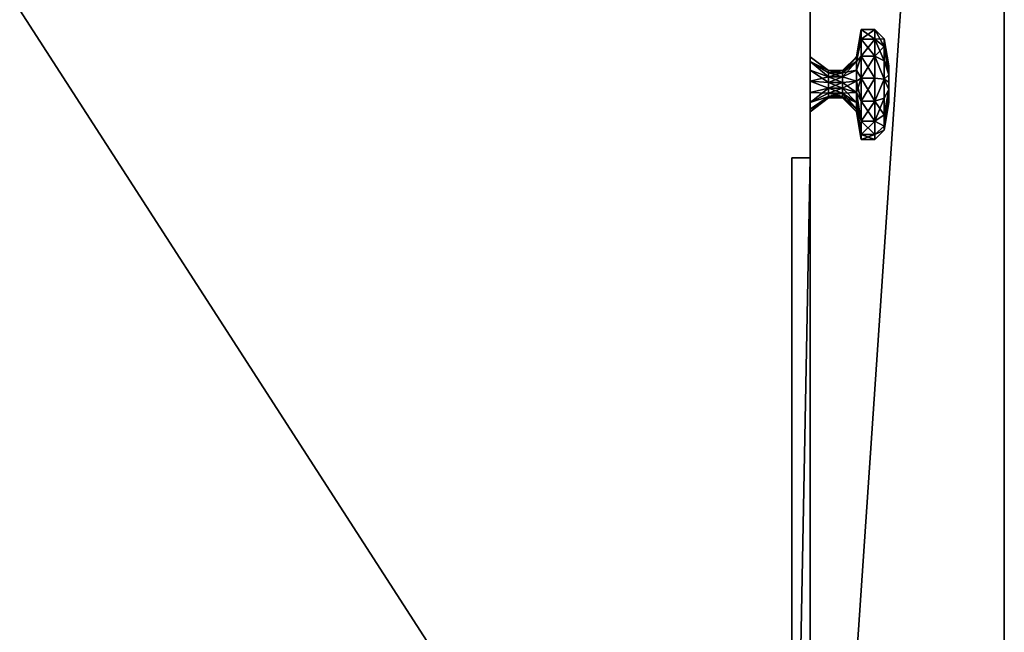
# Model space of a CAD drawing. Units: millimetres. Extents: x -38318 to -24048, y 74767 to 86628.
# Drawn here: x -34035 to -33697, y 79929 to 80139 of the extents above; entities that cross this region are included whole.
import ezdxf

# ---------------------------------------------------------------- set-up
doc = ezdxf.new("R2010")
doc.units = ezdxf.units.MM
doc.layers.add('3d-mebel', color=4, linetype='Continuous')

# ---------------------------------------------------------------- blocks, each defined once
blk = doc.blocks.new('12ZFNB01')
at = {"color": 0, "linetype": 'ByBlock'}
blk.add_3dface([(24, 24.188, 31.562), (24, 24.188, 30.188), (24, 57.312, 30.188), (24, 57.312, 31.562)], dxfattribs=at)
mesh = blk.add_polyface(dxfattribs=at)
corners = [(0, 20.125, 75.625), (0, 61.375, 75.625), (0, 20.125, 76), (0, 61.375, 76), (26.625, 61.375, 75.625), (26.625, 20.125, 75.625), (26.625, 20.125, 76), (26.625, 61.375, 76), (0, 58.75, 71.875), (0, 58.75, 71.5), (0, 81.5, 71.875), (0, 81.5, 71.5), (22.625, 58.75, 71.5), (22.625, 58.75, 71.875), (22.625, 81.5, 71.875), (22.625, 81.5, 71.5), (0, 58.75, 68.875), (0, 60.25, 67.375), (0, 77.375, 67.375), (0, 78.875, 68.875), (20, 60.25, 67.375), (20, 58.75, 68.875), (20, 78.875, 68.875), (20, 77.375, 67.375), (24, 40.688, 71.5), (24, 38.75, 70), (24, 25.75, 70), (24, 24.25, 71.5), (24, 57.25, 71.5), (24, 55.75, 70), (24, 40.812, 71.5), (24, 42.75, 70), (0, 22.75, 71.5), (0, 22.75, 71.875), (0, 0, 71.875), (0, 0, 71.5), (22.625, 22.75, 71.875), (22.625, 22.75, 71.5), (22.625, 0, 71.875), (22.625, 0, 71.5), (20, 22.75, 68.875), (20, 21.25, 67.375), (20, 2.625, 68.875), (20, 4.125, 67.375), (0, 21.25, 67.375), (0, 22.75, 68.875), (0, 4.125, 67.375), (0, 2.625, 68.875), (24, 58.75, 73), (24, 57.312, 71.562), (24, 22.75, 73), (24, 24.188, 71.562), (19.25, 60.25, 57.125), (19.25, 60.25, 57.875), (19.25, 77.375, 57.125), (19.25, 77.375, 57.875), (19.25, 21.25, 57.875), (19.25, 21.25, 57.125), (19.25, 4.125, 57.125), (19.25, 4.125, 57.875), (19.25, 60.25, 46.875), (19.25, 60.25, 47.625), (19.25, 77.375, 46.875), (19.25, 77.375, 47.625), (19.25, 21.25, 47.625), (19.25, 21.25, 46.875), (19.25, 4.125, 46.875), (19.25, 4.125, 47.625), (19.25, 60.25, 36.5), (19.25, 60.25, 37.25), (19.25, 77.375, 36.5), (19.25, 77.375, 37.25), (19.25, 60.25, 26.25), (19.25, 60.25, 27), (19.25, 77.375, 26.25), (19.25, 77.375, 27), (19.25, 21.25, 37.25), (19.25, 21.25, 36.5), (19.25, 4.125, 36.5), (19.25, 4.125, 37.25), (19.25, 21.25, 27), (19.25, 21.25, 26.25), (19.25, 4.125, 26.25), (19.25, 4.125, 27), (24, 40.688, 30.125), (24, 38.75, 28.625), (24, 25.75, 28.625), (24, 24.25, 30.125), (24, 57.25, 30.125), (24, 55.75, 28.625), (24, 42.75, 28.625), (24, 40.812, 30.125), (24, 24.25, 31.625), (24, 25.75, 33.125), (24, 38.75, 33.125), (24, 40.688, 31.625), (24, 40.812, 31.625), (24, 42.75, 33.125), (24, 57.25, 31.625), (24, 55.75, 33.125), (19.25, 60.25, 16), (19.25, 60.25, 16.75), (19.25, 77.375, 16), (19.25, 77.375, 16.75), (19.25, 21.25, 16.75), (19.25, 21.25, 16), (19.25, 4.125, 16), (19.25, 4.125, 16.75), (0, 60.25, 5.625), (0, 58.75, 4.125), (0, 78.875, 4.125), (0, 77.375, 5.625), (20, 77.375, 5.625), (20, 78.875, 4.125), (20, 58.75, 4.125), (20, 60.25, 5.625), (24, 40.812, 6.125), (24, 42.75, 7.625), (24, 55.75, 7.625), (24, 57.25, 6.125), (24, 24.25, 6.125), (24, 25.75, 7.625), (24, 38.75, 7.625), (24, 40.688, 6.125), (20, 2.625, 4.125), (20, 4.125, 5.625), (20, 22.75, 4.125), (20, 21.25, 5.625), (0, 22.75, 4.125), (0, 21.25, 5.625), (0, 2.625, 4.125), (0, 4.125, 5.625), (24, 22.75, 4.125), (24, 24.188, 6.062), (24, 58.75, 4.125), (24, 57.312, 6.062), (0, 81.5, 1.5), (0, 61.375, 1.5), (0, 81.5), (0, 61.375), (22.625, 61.375, 1.5), (22.625, 81.5, 1.5), (22.625, 81.5), (22.625, 61.375), (0, 20.125, 1.5), (0, 0, 1.5), (0, 0), (0, 20.125), (22.625, 0, 1.5), (22.625, 20.125, 1.5), (22.625, 0), (22.625, 20.125), (26.625, 20.125, 1.5), (26.625, 61.375, 1.5), (26.625, 20.125), (26.625, 61.375)]
mesh.append_faces([[corners[k] for k in face] for face in [(0, 1, 2), (3, 2, 1), (8, 9, 10), (11, 10, 9), (28, 29, 30), (31, 30, 29), (36, 37, 38), (39, 38, 37), (40, 41, 42), (43, 42, 41), (44, 45, 46), (47, 46, 45), (48, 49, 50), (51, 50, 49), (52, 53, 54), (55, 54, 53), (60, 61, 62), (63, 62, 61), (68, 69, 70), (71, 70, 69), (72, 73, 74), (75, 74, 73), (96, 97, 98), (99, 98, 97), (100, 101, 102), (103, 102, 101), (124, 125, 126), (127, 126, 125), (128, 129, 130), (131, 130, 129), (132, 133, 134), (135, 134, 133), (136, 137, 138), (139, 138, 137), (148, 149, 150), (151, 150, 149), (152, 153, 154), (155, 154, 153)]], dxfattribs={"vtx1": -1, "color": 0})
mesh.append_faces([[corners[k] for k in face] for face in [(4, 5, 6), (6, 7, 4), (12, 13, 14), (14, 15, 12), (16, 17, 18), (18, 19, 16), (20, 21, 22), (22, 23, 20), (24, 25, 26), (26, 27, 24), (32, 33, 34), (34, 35, 32), (56, 57, 58), (58, 59, 56), (64, 65, 66), (66, 67, 64), (76, 77, 78), (78, 79, 76), (80, 81, 82), (82, 83, 80), (84, 85, 86), (86, 87, 84), (88, 89, 90), (90, 91, 88), (92, 93, 94), (94, 95, 92), (104, 105, 106), (106, 107, 104), (108, 109, 110), (110, 111, 108), (112, 113, 114), (114, 115, 112), (116, 117, 118), (118, 119, 116), (120, 121, 122), (122, 123, 120), (140, 141, 142), (142, 143, 140), (144, 145, 146), (146, 147, 144), (137, 144, 147), (147, 139, 137)]], dxfattribs={"vtx2": -1, "color": 0})
mesh = blk.add_polyface(dxfattribs=at)
corners = [(22.625, 81.5, 71.5), (20, 58.75, 68.875), (20, 78.875, 68.875), (22.625, 58.75, 71.5), (0, 58.75, 71.5), (0, 58.75, 68.875), (0, 78.875, 68.875), (0, 81.5, 71.5), (0, 22.75, 68.875), (0, 22.75, 71.5), (0, 2.625, 68.875), (0, 0, 71.5), (20, 22.75, 68.875), (22.625, 0, 71.5), (20, 2.625, 68.875), (22.625, 22.75, 71.5), (0, 22.75, 73), (0, 58.75, 73), (0, 61.375, 75.625), (0, 20.125, 75.625), (24, 22.75, 73), (24, 58.75, 73), (26.625, 61.375, 75.625), (26.625, 20.125, 75.625), (24, 58.75, 4.125), (24, 22.75, 4.125), (26.625, 61.375, 1.5), (26.625, 20.125, 1.5), (0, 58.75, 4.125), (0, 22.75, 4.125), (0, 61.375, 1.5), (0, 20.125, 1.5), (0, 2.625, 4.125), (0, 0, 1.5), (20, 22.75, 4.125), (20, 2.625, 4.125), (22.625, 20.125, 1.5), (22.625, 0, 1.5), (20, 78.875, 4.125), (20, 58.75, 4.125), (22.625, 61.375, 1.5), (22.625, 81.5, 1.5), (0, 78.875, 4.125), (0, 81.5, 1.5)]
mesh.append_faces([[corners[k] for k in face] for face in [(0, 1, 2), (12, 13, 14)]], dxfattribs={"vtx0": -1, "color": 0})
mesh.append_faces([[corners[k] for k in face] for face in [(8, 9, 10), (11, 10, 9), (15, 13, 12), (24, 25, 26), (27, 26, 25), (28, 29, 30), (31, 30, 29), (29, 32, 31), (33, 31, 32), (34, 35, 36), (37, 36, 35)]], dxfattribs={"vtx1": -1, "color": 0})
mesh.append_faces([[corners[k] for k in face] for face in [(0, 3, 1), (4, 5, 6), (6, 7, 4), (16, 17, 18), (18, 19, 16), (20, 21, 22), (22, 23, 20), (38, 39, 40), (40, 41, 38), (42, 28, 30), (30, 43, 42)]], dxfattribs={"vtx2": -1, "color": 0})
mesh = blk.add_polyface(dxfattribs=at)
corners = [(0, 61.375, 75.625), (26.625, 61.375, 75.625), (26.625, 61.375, 76), (0, 61.375, 76), (0, 20.125, 75.625), (26.625, 20.125, 75.625), (26.625, 20.125, 76), (0, 20.125, 76), (0, 81.5, 71.5), (22.625, 81.5, 71.5), (0, 81.5, 71.875), (22.625, 81.5, 71.875), (0, 58.75, 73), (0, 58.75, 68.875), (24, 58.75, 73), (20, 58.75, 68.875), (0, 22.75, 73), (0, 22.75, 68.875), (24, 22.75, 73), (20, 22.75, 68.875), (0, 0, 71.5), (22.625, 0, 71.5), (0, 0, 71.875), (22.625, 0, 71.875), (26.625, 61.375, 1.5), (22.625, 61.375, 1.5), (22.625, 61.375), (26.625, 61.375), (0, 81.5), (22.625, 81.5), (0, 81.5, 1.5), (22.625, 81.5, 1.5), (26.625, 20.125, 1.5), (22.625, 20.125, 1.5), (22.625, 20.125), (26.625, 20.125), (0, 0), (22.625, 0), (0, 0, 1.5), (22.625, 0, 1.5)]
mesh.append_faces([[corners[k] for k in face] for face in [(8, 9, 10), (11, 10, 9), (12, 13, 14), (15, 14, 13), (16, 17, 18), (19, 18, 17), (20, 21, 22), (23, 22, 21), (28, 29, 30), (31, 30, 29), (36, 37, 38), (39, 38, 37)]], dxfattribs={"vtx1": -1, "color": 0})
mesh.append_faces([[corners[k] for k in face] for face in [(0, 1, 2), (2, 3, 0), (4, 5, 6), (6, 7, 4), (24, 25, 26), (26, 27, 24), (32, 33, 34), (34, 35, 32)]], dxfattribs={"vtx2": -1, "color": 0})
mesh = blk.add_polyface(dxfattribs=at)
corners = [(0, 81.5, 71.5), (20, 78.875, 68.875), (22.625, 81.5, 71.5), (0, 78.875, 68.875), (0, 0, 71.5), (20, 2.625, 68.875), (22.625, 0, 71.5), (0, 2.625, 68.875), (0, 22.75, 73), (26.625, 20.125, 75.625), (0, 20.125, 75.625), (24, 22.75, 73), (0, 58.75, 73), (26.625, 61.375, 75.625), (0, 61.375, 75.625), (24, 58.75, 73), (0, 2.625, 4.125), (22.625, 0, 1.5), (20, 2.625, 4.125), (0, 0, 1.5), (24, 22.75, 4.125), (20, 22.75, 4.125), (26.625, 20.125, 1.5), (22.625, 20.125, 1.5), (0, 78.875, 4.125), (22.625, 81.5, 1.5), (20, 78.875, 4.125), (0, 81.5, 1.5), (24, 58.75, 4.125), (20, 58.75, 4.125), (26.625, 61.375, 1.5), (22.625, 61.375, 1.5)]
mesh.append_faces([[corners[k] for k in face] for face in [(0, 1, 2), (4, 5, 6), (8, 9, 10), (12, 13, 14), (16, 17, 18), (24, 25, 26)]], dxfattribs={"vtx0": -1, "color": 0})
mesh.append_faces([[corners[k] for k in face] for face in [(11, 9, 8), (15, 13, 12), (20, 21, 22), (23, 22, 21), (28, 29, 30), (31, 30, 29)]], dxfattribs={"vtx1": -1, "color": 0})
mesh.append_faces([[corners[k] for k in face] for face in [(0, 3, 1), (4, 7, 5), (16, 19, 17), (24, 27, 25)]], dxfattribs={"vtx2": -1, "color": 0})
mesh = blk.add_polyface(dxfattribs=at)
corners = [(26.625, 20.125, 76), (0, 20.125, 76), (0, 61.375, 76), (26.625, 61.375, 76), (0, 81.5, 71.875), (22.625, 81.5, 71.875), (0, 58.75, 71.875), (22.625, 58.75, 71.875), (20, 60.25, 67.375), (0, 60.25, 67.375), (0, 77.375, 67.375), (20, 77.375, 67.375), (22.625, 0, 71.875), (0, 0, 71.875), (0, 22.75, 71.875), (22.625, 22.75, 71.875), (0, 21.25, 67.375), (20, 21.25, 67.375), (0, 4.125, 67.375), (20, 4.125, 67.375), (19.25, 77.375, 57.125), (19.25, 60.25, 57.125), (0.25, 77.375, 57.125), (0.25, 60.25, 57.125), (19.25, 77.375, 57.875), (19.25, 60.25, 57.875), (0.25, 77.375, 57.875), (0.25, 60.25, 57.875), (19.25, 21.25, 57.125), (19.25, 4.125, 57.125), (0.25, 4.125, 57.125), (0.25, 21.25, 57.125), (19.25, 21.25, 57.875), (19.25, 4.125, 57.875), (0.25, 4.125, 57.875), (0.25, 21.25, 57.875), (19.25, 77.375, 47.625), (19.25, 60.25, 47.625), (0.25, 77.375, 47.625), (0.25, 60.25, 47.625), (19.25, 77.375, 46.875), (19.25, 60.25, 46.875), (0.25, 77.375, 46.875), (0.25, 60.25, 46.875), (19.25, 21.25, 47.625), (19.25, 4.125, 47.625), (0.25, 4.125, 47.625), (0.25, 21.25, 47.625), (19.25, 21.25, 46.875), (19.25, 4.125, 46.875), (0.25, 4.125, 46.875), (0.25, 21.25, 46.875), (19.25, 60.25, 36.5), (19.25, 77.375, 36.5), (0.25, 77.375, 36.5), (0.25, 60.25, 36.5), (19.25, 60.25, 37.25), (19.25, 77.375, 37.25), (0.25, 77.375, 37.25), (0.25, 60.25, 37.25), (19.25, 60.25, 26.25), (19.25, 77.375, 26.25), (0.25, 77.375, 26.25), (0.25, 60.25, 26.25), (19.25, 60.25, 27), (19.25, 77.375, 27), (0.25, 77.375, 27), (0.25, 60.25, 27), (19.25, 4.125, 36.5), (19.25, 21.25, 36.5), (0.25, 4.125, 36.5), (0.25, 21.25, 36.5), (19.25, 4.125, 37.25), (19.25, 21.25, 37.25), (0.25, 4.125, 37.25), (0.25, 21.25, 37.25), (19.25, 4.125, 27), (19.25, 21.25, 27), (0.25, 4.125, 27), (0.25, 21.25, 27), (19.25, 4.125, 26.25), (19.25, 21.25, 26.25), (0.25, 4.125, 26.25), (0.25, 21.25, 26.25), (19.25, 60.25, 16), (19.25, 77.375, 16), (0.25, 77.375, 16), (0.25, 60.25, 16), (19.25, 60.25, 16.75), (19.25, 77.375, 16.75), (0.25, 77.375, 16.75), (0.25, 60.25, 16.75), (19.25, 4.125, 16), (19.25, 21.25, 16), (0.25, 4.125, 16), (0.25, 21.25, 16), (19.25, 4.125, 16.75), (19.25, 21.25, 16.75), (0.25, 4.125, 16.75), (0.25, 21.25, 16.75), (20, 60.25, 5.625), (20, 77.375, 5.625), (0, 77.375, 5.625), (0, 60.25, 5.625), (20, 4.125, 5.625), (20, 21.25, 5.625), (0, 4.125, 5.625), (0, 21.25, 5.625)]
mesh.append_faces([[corners[k] for k in face] for face in [(4, 5, 6), (7, 6, 5), (16, 17, 18), (19, 18, 17), (20, 21, 22), (23, 22, 21), (24, 25, 26), (27, 26, 25), (36, 37, 38), (39, 38, 37), (40, 41, 42), (43, 42, 41), (68, 69, 70), (71, 70, 69), (72, 73, 74), (75, 74, 73), (76, 77, 78), (79, 78, 77), (80, 81, 82), (83, 82, 81), (92, 93, 94), (95, 94, 93), (96, 97, 98), (99, 98, 97), (104, 105, 106), (107, 106, 105)]], dxfattribs={"vtx1": -1, "color": 0})
mesh.append_faces([[corners[k] for k in face] for face in [(0, 1, 2), (2, 3, 0), (8, 9, 10), (10, 11, 8), (12, 13, 14), (14, 15, 12), (28, 29, 30), (30, 31, 28), (32, 33, 34), (34, 35, 32), (44, 45, 46), (46, 47, 44), (48, 49, 50), (50, 51, 48), (52, 53, 54), (54, 55, 52), (56, 57, 58), (58, 59, 56), (60, 61, 62), (62, 63, 60), (64, 65, 66), (66, 67, 64), (84, 85, 86), (86, 87, 84), (88, 89, 90), (90, 91, 88), (100, 101, 102), (102, 103, 100)]], dxfattribs={"vtx2": -1, "color": 0})
mesh = blk.add_polyface(dxfattribs=at)
corners = [(24, 40.688, 6.125), (24, 38.75, 7.625), (24, 40.688, 30.125), (24, 38.75, 28.625), (24, 24.25, 30.125), (24, 25.75, 28.625), (24, 24.25, 6.125), (24, 25.75, 7.625), (24, 57.25, 6.125), (24, 55.75, 7.625), (24, 57.25, 30.125), (24, 55.75, 28.625), (24, 40.812, 30.125), (24, 42.75, 28.625), (24, 40.812, 6.125), (24, 42.75, 7.625), (24, 58.75, 4.125), (24, 57.312, 6.062), (24, 57.312, 71.562), (24, 58.75, 73), (24, 22.75, 73), (24, 24.188, 71.562), (24, 24.188, 6.062), (24, 22.75, 4.125), (0, 4.125, 67.375), (0, 2.625, 68.875), (0, 4.125, 5.625), (0, 2.625, 4.125), (20, 2.625, 68.875), (20, 4.125, 67.375), (20, 4.125, 5.625), (20, 2.625, 4.125), (20, 22.75, 4.125), (20, 21.25, 5.625), (20, 21.25, 67.375), (20, 22.75, 68.875), (20, 77.375, 67.375), (20, 78.875, 68.875), (20, 77.375, 5.625), (20, 78.875, 4.125), (0, 78.875, 68.875), (0, 77.375, 67.375), (0, 77.375, 5.625), (0, 78.875, 4.125), (20, 60.25, 5.625), (20, 58.75, 4.125), (20, 60.25, 67.375), (20, 58.75, 68.875), (24, 40.688, 31.625), (24, 38.75, 33.125), (24, 40.688, 71.5), (24, 38.75, 70), (24, 24.25, 71.5), (24, 25.75, 70), (24, 24.25, 31.625), (24, 25.75, 33.125), (24, 57.25, 31.625), (24, 55.75, 33.125), (24, 55.75, 70), (24, 57.25, 71.5), (24, 40.812, 71.5), (24, 42.75, 70), (24, 42.75, 33.125), (24, 40.812, 31.625)]
mesh.append_faces([[corners[k] for k in face] for face in [(0, 1, 2), (3, 2, 1), (4, 5, 6), (7, 6, 5), (8, 9, 10), (11, 10, 9), (12, 13, 14), (15, 14, 13), (24, 25, 26), (27, 26, 25), (36, 37, 38), (39, 38, 37), (44, 45, 46), (47, 46, 45), (48, 49, 50), (51, 50, 49), (52, 53, 54), (55, 54, 53)]], dxfattribs={"vtx1": -1, "color": 0})
mesh.append_faces([[corners[k] for k in face] for face in [(16, 17, 18), (18, 19, 16), (20, 21, 22), (22, 23, 20), (28, 29, 30), (30, 31, 28), (32, 33, 34), (34, 35, 32), (40, 41, 42), (42, 43, 40), (56, 57, 58), (58, 59, 56), (60, 61, 62), (62, 63, 60)]], dxfattribs={"vtx2": -1, "color": 0})
mesh = blk.add_polyface(dxfattribs=at)
corners = [(0, 2.625, 4.125), (20, 2.625, 4.125), (0, 2.625, 68.875), (20, 2.625, 68.875), (20, 4.125, 67.375), (0, 4.125, 67.375), (20, 4.125, 5.625), (0, 4.125, 5.625), (0, 21.25, 5.625), (20, 21.25, 5.625), (20, 21.25, 67.375), (0, 21.25, 67.375), (20, 77.375, 67.375), (0, 77.375, 67.375), (20, 77.375, 5.625), (0, 77.375, 5.625), (0, 78.875, 4.125), (20, 78.875, 4.125), (0, 78.875, 68.875), (20, 78.875, 68.875), (0, 60.25, 5.625), (20, 60.25, 5.625), (20, 60.25, 67.375), (0, 60.25, 67.375)]
mesh.append_faces([[corners[k] for k in face] for face in [(0, 1, 2), (3, 2, 1), (4, 5, 6), (7, 6, 5), (12, 13, 14), (15, 14, 13), (16, 17, 18), (19, 18, 17)]], dxfattribs={"vtx1": -1, "color": 0})
mesh.append_faces([[corners[k] for k in face] for face in [(8, 9, 10), (10, 11, 8), (20, 21, 22), (22, 23, 20)]], dxfattribs={"vtx2": -1, "color": 0})
mesh = blk.add_polyface(dxfattribs=at)
corners = [(23.75, 25.75, 7.625), (24, 25.75, 7.625), (23.75, 25.75, 28.625), (24, 25.75, 28.625), (23.75, 38.75, 7.625), (24, 38.75, 7.625), (23.75, 38.75, 28.625), (24, 38.75, 28.625), (23.75, 42.75, 7.625), (24, 42.75, 7.625), (23.75, 42.75, 28.625), (24, 42.75, 28.625), (23.75, 55.75, 7.625), (24, 55.75, 7.625), (23.75, 55.75, 28.625), (24, 55.75, 28.625), (24, 22.75, 73), (20, 22.75, 68.875), (20, 22.75, 4.125), (24, 22.75, 4.125), (24, 58.75, 73), (20, 58.75, 68.875), (20, 58.75, 4.125), (24, 58.75, 4.125), (23.75, 25.75, 33.125), (24, 25.75, 33.125), (23.75, 25.75, 70), (24, 25.75, 70), (23.75, 38.75, 33.125), (24, 38.75, 33.125), (23.75, 38.75, 70), (24, 38.75, 70), (23.75, 42.75, 33.125), (24, 42.75, 33.125), (23.75, 42.75, 70), (24, 42.75, 70), (23.75, 55.75, 33.125), (24, 55.75, 33.125), (23.75, 55.75, 70), (24, 55.75, 70)]
mesh.append_faces([[corners[k] for k in face] for face in [(0, 1, 2), (3, 2, 1), (4, 5, 6), (7, 6, 5), (8, 9, 10), (11, 10, 9), (12, 13, 14), (15, 14, 13), (24, 25, 26), (27, 26, 25), (28, 29, 30), (31, 30, 29), (32, 33, 34), (35, 34, 33), (36, 37, 38), (39, 38, 37)]], dxfattribs={"vtx1": -1, "color": 0})
mesh.append_faces([[corners[k] for k in face] for face in [(16, 17, 18), (18, 19, 16), (20, 21, 22), (22, 23, 20)]], dxfattribs={"vtx2": -1, "color": 0})
mesh = blk.add_polyface(dxfattribs=at)
corners = [(24, 57.312, 71.562), (24, 57.25, 71.5), (24, 24.25, 71.5), (24, 24.188, 71.562), (24, 57.312, 30.188), (24, 57.25, 30.125), (24, 24.25, 30.125), (24, 24.188, 30.188), (24, 24.188, 31.562), (24, 24.25, 31.625), (24, 57.25, 31.625), (24, 57.312, 31.562), (24, 24.188, 6.062), (24, 24.25, 6.125), (24, 57.25, 6.125), (24, 57.312, 6.062), (24, 40.812, 6.125), (24, 40.688, 6.125), (24, 40.688, 30.125), (24, 40.812, 30.125), (24, 40.688, 71.5), (24, 40.812, 71.5), (24, 40.688, 31.625), (24, 40.812, 31.625)]
mesh.append_faces([[corners[k] for k in face] for face in [(7, 6, 12), (13, 12, 6), (15, 14, 4), (5, 4, 14), (20, 21, 22), (23, 22, 21), (11, 10, 0), (1, 0, 10), (3, 2, 8), (9, 8, 2)]], dxfattribs={"vtx1": -1, "color": 0})
mesh.append_faces([[corners[k] for k in face] for face in [(0, 1, 2), (2, 3, 0), (4, 5, 6), (6, 7, 4), (8, 9, 10), (10, 11, 8), (12, 13, 14), (14, 15, 12), (16, 17, 18), (18, 19, 16)]], dxfattribs={"vtx2": -1, "color": 0})
mesh = blk.add_polyface(dxfattribs=at)
corners = [(23.75, 55.75, 70), (24, 55.75, 70), (23.75, 42.75, 70), (24, 42.75, 70), (23.75, 38.75, 70), (24, 38.75, 70), (23.75, 25.75, 70), (24, 25.75, 70), (24, 55.75, 33.125), (23.75, 55.75, 33.125), (23.75, 42.75, 33.125), (24, 42.75, 33.125), (24, 38.75, 33.125), (23.75, 38.75, 33.125), (23.75, 25.75, 33.125), (24, 25.75, 33.125), (24, 55.75, 28.625), (23.75, 55.75, 28.625), (23.75, 42.75, 28.625), (24, 42.75, 28.625), (24, 38.75, 28.625), (23.75, 38.75, 28.625), (23.75, 25.75, 28.625), (24, 25.75, 28.625), (24, 55.75, 7.625), (23.75, 55.75, 7.625), (23.75, 42.75, 7.625), (24, 42.75, 7.625), (24, 38.75, 7.625), (23.75, 38.75, 7.625), (23.75, 25.75, 7.625), (24, 25.75, 7.625)]
mesh.append_faces([[corners[k] for k in face] for face in [(0, 1, 2), (3, 2, 1), (4, 5, 6), (7, 6, 5)]], dxfattribs={"vtx1": -1, "color": 0})
mesh.append_faces([[corners[k] for k in face] for face in [(8, 9, 10), (10, 11, 8), (12, 13, 14), (14, 15, 12), (16, 17, 18), (18, 19, 16), (20, 21, 22), (22, 23, 20), (24, 25, 26), (26, 27, 24), (28, 29, 30), (30, 31, 28)]], dxfattribs={"vtx2": -1, "color": 0})
mesh = blk.add_polyface(dxfattribs=at)
corners = [(24.625, 39.938, 18.512), (24.688, 39.828, 18.933), (24.688, 40.125, 18.837), (24, 40.053, 18.408), (24.25, 39.844, 18.35), (24.25, 39.902, 18.298), (24, 39.938, 18.512), (24.438, 39.902, 18.298), (24.625, 40.053, 18.408), (24.688, 40.357, 18.628), (24.25, 39.933, 18.226), (24, 40.117, 18.265), (24.438, 39.933, 18.226), (24.625, 40.117, 18.265), (24.688, 40.484, 18.343), (24.25, 39.933, 18.149), (24, 40.117, 18.11), (24.438, 39.933, 18.149), (24.625, 40.117, 18.11), (24.688, 40.484, 18.032), (24, 40.053, 17.967), (24.25, 39.902, 18.077), (24.438, 39.902, 18.077), (24.625, 40.053, 17.967), (24.25, 39.844, 18.025), (24, 39.938, 17.863), (24.438, 39.844, 18.025), (24.625, 39.938, 17.863), (24.688, 40.125, 17.538), (24, 40.053, 51.408), (24.25, 39.844, 51.35), (24.25, 39.902, 51.298), (24, 39.938, 51.512), (24.438, 39.902, 51.298), (24.625, 39.938, 51.512), (24.625, 40.053, 51.408), (24.688, 40.125, 51.837), (24.25, 39.933, 51.226), (24, 40.117, 51.265), (24.438, 39.933, 51.226), (24.625, 40.117, 51.265), (24.688, 40.357, 51.628), (24, 40.117, 51.11), (24.25, 39.933, 51.149), (24.438, 39.933, 51.149), (24.625, 40.117, 51.11), (24.688, 40.484, 51.343), (24, 40.053, 50.967), (24.25, 39.902, 51.077), (24.438, 39.902, 51.077), (24.625, 40.053, 50.967), (24.688, 40.484, 51.032), (24.25, 39.844, 51.025), (24, 39.938, 50.863), (24.438, 39.844, 51.025), (24.625, 39.938, 50.863), (24.688, 40.125, 50.538)]
mesh.append_faces([[corners[k] for k in face] for face in [(12, 8, 13), (13, 9, 14), (15, 11, 10), (39, 35, 40)]], dxfattribs={"vtx0": -1, "color": 0})
mesh.append_faces([[corners[k] for k in face] for face in [(10, 3, 5), (24, 20, 21), (37, 29, 31), (52, 47, 48)]], dxfattribs={"vtx0": -1, "vtx1": -1, "color": 0})
mesh.append_faces([[corners[k] for k in face] for face in [(0, 1, 2), (3, 4, 5), (7, 0, 8), (8, 2, 9), (10, 11, 3), (15, 16, 11), (17, 15, 10), (17, 13, 18), (18, 14, 19), (20, 15, 21), (22, 18, 23), (24, 25, 20), (26, 23, 27), (28, 27, 23), (29, 30, 31), (33, 34, 35), (37, 38, 29), (42, 37, 43), (44, 43, 37), (44, 40, 45), (47, 43, 48), (43, 44, 49), (49, 45, 50), (52, 53, 47), (54, 50, 55), (56, 55, 50)]], dxfattribs={"vtx0": -1, "vtx2": -1, "color": 0})
mesh.append_faces([[corners[k] for k in face] for face in [(3, 6, 4), (8, 0, 2), (12, 7, 8), (13, 8, 9), (17, 12, 13), (18, 13, 14), (20, 16, 15), (22, 17, 18), (23, 18, 19), (26, 22, 23), (29, 32, 30), (35, 34, 36), (39, 33, 35), (40, 35, 41), (44, 39, 40), (45, 40, 46), (47, 42, 43), (49, 44, 45), (50, 45, 51), (54, 49, 50)]], dxfattribs={"vtx1": -1, "vtx2": -1, "color": 0})
mesh.append_faces([[corners[k] for k in face] for face in [(10, 12, 17), (42, 38, 37), (37, 39, 44)]], dxfattribs={"vtx2": -1, "color": 0})
mesh = blk.add_polyface(dxfattribs=at)
corners = [(24.688, 40.125, 18.837), (24.875, 40.125, 18.837), (24.875, 40.357, 18.628), (24.688, 40.357, 18.628), (25, 40.062, 18.729), (25, 40.256, 18.555), (24.875, 40.484, 18.343), (24.688, 40.484, 18.343), (25, 40.361, 18.317), (25.062, 39.952, 18.334), (25.062, 39.995, 18.239), (24.875, 40.484, 18.032), (24.688, 40.484, 18.032), (25, 40.361, 18.058), (25.062, 39.995, 18.136), (24.625, 40.053, 17.967), (24.688, 40.357, 17.747), (24.875, 40.357, 17.747), (25, 40.256, 17.82), (24.688, 40.125, 17.538), (24.875, 40.125, 17.538), (25, 40.062, 17.646), (24.625, 40.053, 51.408), (24.688, 40.125, 51.837), (24.688, 40.357, 51.628), (24.875, 40.125, 51.837), (24.875, 40.357, 51.628), (25, 40.062, 51.729), (25, 40.256, 51.555), (24.625, 40.117, 51.265), (24.688, 40.484, 51.343), (24.875, 40.484, 51.343), (25, 40.361, 51.317), (25.062, 39.952, 51.334), (25.062, 39.995, 51.239), (24.625, 40.117, 51.11), (24.688, 40.484, 51.032), (24.875, 40.484, 51.032), (25, 40.361, 51.058), (25.062, 39.995, 51.136), (24.625, 40.053, 50.967), (24.688, 40.357, 50.747), (24.875, 40.357, 50.747), (25, 40.256, 50.82), (24.688, 40.125, 50.538), (24.875, 40.125, 50.538), (25, 40.062, 50.646)]
mesh.append_faces([[corners[k] for k in face] for face in [(6, 5, 8), (8, 9, 10), (29, 24, 30), (32, 33, 34)]], dxfattribs={"vtx0": -1, "color": 0})
mesh.append_faces([[corners[k] for k in face] for face in [(14, 8, 10), (18, 11, 13), (19, 15, 16), (32, 26, 28), (39, 32, 34), (43, 37, 38), (44, 40, 41)]], dxfattribs={"vtx0": -1, "vtx1": -1, "color": 0})
mesh.append_faces([[corners[k] for k in face] for face in [(0, 1, 2), (2, 3, 0), (2, 4, 5), (3, 2, 6), (6, 7, 3), (11, 12, 7), (11, 8, 13), (14, 13, 8), (15, 12, 16), (12, 11, 17), (17, 16, 12), (18, 17, 11), (16, 17, 20), (20, 19, 16), (20, 18, 21), (22, 23, 24), (23, 25, 26), (26, 24, 23), (26, 27, 28), (24, 26, 31), (31, 30, 24), (35, 30, 36), (37, 36, 30), (37, 32, 38), (39, 38, 32), (40, 36, 41), (36, 37, 42), (42, 41, 36), (43, 42, 37), (41, 42, 45), (45, 44, 41), (45, 43, 46)]], dxfattribs={"vtx0": -1, "vtx2": -1, "color": 0})
mesh.append_faces([[corners[k] for k in face] for face in [(2, 1, 4), (6, 2, 5), (8, 5, 9), (11, 6, 8), (18, 13, 14), (20, 17, 18), (26, 25, 27), (32, 28, 33), (37, 31, 32), (43, 38, 39), (45, 42, 43)]], dxfattribs={"vtx1": -1, "vtx2": -1, "color": 0})
mesh.append_faces([[corners[k] for k in face] for face in [(7, 6, 11), (32, 31, 26), (30, 31, 37)]], dxfattribs={"vtx2": -1, "color": 0})
mesh = blk.add_polyface(dxfattribs=at)
corners = [(25, 39.815, 18.809), (25.062, 39.673, 18.425), (25.062, 39.776, 18.436), (24.688, 39.828, 18.933), (24.875, 39.828, 18.933), (24.875, 40.125, 18.837), (24.688, 40.125, 18.837), (25, 40.062, 18.729), (25.062, 39.875, 18.404), (25.062, 39.75, 18.188), (25, 40.256, 18.555), (25.062, 39.952, 18.334), (25.062, 39.995, 18.239), (25.062, 39.995, 18.136), (25, 40.256, 17.82), (25.062, 39.952, 18.041), (25, 40.062, 17.646), (25.062, 39.875, 17.971), (24.688, 39.828, 17.442), (24.625, 39.938, 17.863), (24.688, 40.125, 17.538), (24.875, 40.125, 17.538), (24.875, 39.828, 17.442), (25, 39.815, 17.566), (25.062, 39.776, 17.939), (25.062, 39.673, 17.95), (25, 39.815, 51.809), (25.062, 39.673, 51.425), (25.062, 39.776, 51.436), (25.062, 39.75, 51.188), (24.625, 39.938, 51.512), (24.688, 39.828, 51.933), (24.688, 40.125, 51.837), (24.875, 39.828, 51.933), (24.875, 40.125, 51.837), (25, 40.062, 51.729), (25.062, 39.875, 51.404), (25, 40.256, 51.555), (25.062, 39.952, 51.334), (25.062, 39.995, 51.239), (25.062, 39.995, 51.136), (25, 40.256, 50.82), (25.062, 39.952, 51.041), (25, 40.062, 50.646), (25.062, 39.875, 50.971), (24.688, 39.828, 50.442), (24.625, 39.938, 50.863), (24.688, 40.125, 50.538), (24.875, 40.125, 50.538), (24.875, 39.828, 50.442), (25, 39.815, 50.566), (25.062, 39.776, 50.939), (25.062, 39.673, 50.95)]
mesh.append_faces([[corners[k] for k in face] for face in [(0, 1, 2), (8, 0, 2), (23, 17, 24), (25, 23, 24), (26, 27, 28), (36, 26, 28), (50, 44, 51), (52, 50, 51)]], dxfattribs={"vtx0": -1, "color": 0})
mesh.append_faces([[corners[k] for k in face] for face in [(18, 19, 20), (23, 21, 16), (45, 46, 47), (50, 48, 43)]], dxfattribs={"vtx0": -1, "vtx1": -1, "color": 0})
mesh.append_faces([[corners[k] for k in face] for face in [(5, 6, 3), (5, 0, 7), (8, 7, 0), (9, 8, 2), (10, 8, 11), (9, 11, 8), (9, 12, 11), (9, 13, 12), (14, 13, 15), (9, 15, 13), (16, 15, 17), (9, 17, 15), (20, 21, 22), (9, 24, 17), (29, 28, 27), (30, 31, 32), (34, 32, 31), (34, 26, 35), (36, 35, 26), (29, 36, 28), (37, 36, 38), (29, 38, 36), (29, 39, 38), (29, 40, 39), (41, 40, 42), (29, 42, 40), (43, 42, 44), (29, 44, 42), (47, 48, 49), (29, 51, 44), (29, 52, 51)]], dxfattribs={"vtx0": -1, "vtx2": -1, "color": 0})
mesh.append_faces([[corners[k] for k in face] for face in [(10, 7, 8), (16, 14, 15), (23, 16, 17), (37, 35, 36), (43, 41, 42), (50, 43, 44)]], dxfattribs={"vtx1": -1, "vtx2": -1, "color": 0})
mesh.append_faces([[corners[k] for k in face] for face in [(3, 4, 5), (5, 4, 0), (22, 18, 20), (23, 22, 21), (31, 33, 34), (34, 33, 26), (49, 45, 47), (50, 49, 48)]], dxfattribs={"vtx2": -1, "color": 0})
mesh = blk.add_polyface(dxfattribs=at)
corners = [(24, 39.789, 18.56), (24.25, 39.692, 18.366), (24.25, 39.77, 18.374), (24.438, 39.77, 18.374), (24.688, 39.828, 18.933), (24.625, 39.789, 18.56), (24.625, 39.634, 18.544), (24, 39.938, 18.512), (24.25, 39.844, 18.35), (24.438, 39.844, 18.35), (24.625, 39.938, 18.512), (24.438, 39.902, 18.298), (24.25, 39.902, 18.298), (24.438, 39.933, 18.226), (24.25, 39.933, 18.226), (24.25, 39.933, 18.149), (24.438, 39.933, 18.149), (24.438, 39.902, 18.077), (24.25, 39.902, 18.077), (24.438, 39.844, 18.025), (24.25, 39.844, 18.025), (24, 39.789, 17.815), (24.25, 39.77, 18.001), (24, 39.938, 17.863), (24.438, 39.77, 18.001), (24.625, 39.789, 17.815), (24.625, 39.938, 17.863), (24.688, 39.828, 17.442), (24.25, 39.692, 18.009), (24.438, 39.692, 18.009), (24, 39.789, 51.56), (24.25, 39.692, 51.366), (24.25, 39.77, 51.374), (24.438, 39.77, 51.374), (24.688, 39.828, 51.933), (24.625, 39.789, 51.56), (24.625, 39.634, 51.544), (24, 39.938, 51.512), (24.25, 39.844, 51.35), (24.438, 39.844, 51.35), (24.625, 39.938, 51.512), (24.438, 39.902, 51.298), (24.25, 39.902, 51.298), (24.438, 39.933, 51.226), (24.25, 39.933, 51.226), (24.438, 39.902, 51.077), (24.25, 39.902, 51.077), (24.25, 39.933, 51.149), (24.438, 39.844, 51.025), (24.25, 39.844, 51.025), (24, 39.789, 50.815), (24.25, 39.77, 51.001), (24, 39.938, 50.863), (24.438, 39.77, 51.001), (24.625, 39.789, 50.815), (24.625, 39.938, 50.863), (24.688, 39.828, 50.442), (24.25, 39.692, 51.009), (24.438, 39.692, 51.009)]
mesh.append_faces([[corners[k] for k in face] for face in [(0, 1, 2), (21, 20, 22), (28, 21, 22), (30, 31, 32), (50, 49, 51), (57, 50, 51)]], dxfattribs={"vtx0": -1, "color": 0})
mesh.append_faces([[corners[k] for k in face] for face in [(25, 19, 26), (54, 48, 55)]], dxfattribs={"vtx0": -1, "vtx1": -1, "color": 0})
mesh.append_faces([[corners[k] for k in face] for face in [(7, 2, 8), (9, 8, 2), (9, 5, 10), (8, 9, 11), (11, 12, 8), (12, 11, 13), (13, 14, 12), (15, 16, 17), (17, 18, 15), (18, 17, 19), (19, 20, 18), (20, 19, 24), (37, 32, 38), (39, 38, 32), (39, 35, 40), (38, 39, 41), (41, 42, 38), (42, 41, 43), (43, 44, 42), (45, 46, 47), (46, 45, 48), (48, 49, 46), (49, 48, 53)]], dxfattribs={"vtx0": -1, "vtx2": -1, "color": 0})
mesh.append_faces([[corners[k] for k in face] for face in [(11, 9, 10), (21, 23, 20), (41, 39, 40), (50, 52, 49)]], dxfattribs={"vtx1": -1, "vtx2": -1, "color": 0})
mesh.append_faces([[corners[k] for k in face] for face in [(3, 2, 1), (4, 5, 6), (7, 0, 2), (2, 3, 9), (9, 3, 5), (10, 5, 4), (24, 22, 20), (25, 24, 19), (27, 25, 26), (22, 24, 29), (29, 24, 25), (33, 32, 31), (34, 35, 36), (37, 30, 32), (32, 33, 39), (39, 33, 35), (40, 35, 34), (53, 51, 49), (54, 53, 48), (56, 54, 55), (51, 53, 58), (58, 53, 54)]], dxfattribs={"vtx2": -1, "color": 0})
mesh = blk.add_polyface(dxfattribs=at)
corners = [(25.062, 39.75, 18.188), (25.062, 39.522, 18.289), (25.062, 39.5, 18.188), (25.062, 39.583, 18.373), (24.438, 39.692, 18.366), (24.625, 39.499, 18.466), (24.625, 39.634, 18.544), (25.062, 39.673, 18.425), (25, 39.332, 18.652), (25, 39.557, 18.782), (24.438, 39.77, 18.374), (24.625, 39.789, 18.56), (24.688, 39.518, 18.901), (24.688, 39.828, 18.933), (24.875, 39.518, 18.901), (24.875, 39.828, 18.933), (25, 39.815, 18.809), (25.062, 39.776, 18.436), (24.438, 39.692, 18.009), (24.625, 39.789, 17.815), (24.625, 39.634, 17.831), (24.688, 39.828, 17.442), (24.688, 39.518, 17.474), (24.875, 39.828, 17.442), (24.875, 39.518, 17.474), (25, 39.815, 17.566), (25, 39.557, 17.593), (25.062, 39.673, 17.95), (25.062, 39.776, 17.939), (24.438, 39.625, 18.048), (24.625, 39.499, 17.909), (25, 39.332, 17.723), (25.062, 39.583, 18.002), (25.062, 39.522, 18.086), (25.062, 39.75, 51.188), (25.062, 39.522, 51.289), (25.062, 39.5, 51.188), (24.438, 39.625, 51.327), (24.625, 39.407, 51.34), (24.625, 39.499, 51.466), (25.062, 39.583, 51.373), (24.438, 39.692, 51.366), (24.625, 39.634, 51.544), (25.062, 39.673, 51.425), (25, 39.332, 51.652), (25, 39.557, 51.782), (24.438, 39.77, 51.374), (24.625, 39.789, 51.56), (24.688, 39.518, 51.901), (24.688, 39.828, 51.933), (24.875, 39.518, 51.901), (24.875, 39.828, 51.933), (25, 39.815, 51.809), (24.438, 39.692, 51.009), (24.625, 39.789, 50.815), (24.625, 39.634, 50.831), (24.688, 39.828, 50.442), (24.688, 39.518, 50.474), (24.875, 39.828, 50.442), (24.875, 39.518, 50.474), (25, 39.815, 50.566), (25, 39.557, 50.593), (25.062, 39.673, 50.95), (24.438, 39.625, 51.048), (24.625, 39.499, 50.909), (25, 39.332, 50.723), (25.062, 39.583, 51.002), (25.062, 39.522, 51.086)]
mesh.append_faces([[corners[k] for k in face] for face in [(10, 6, 11), (46, 42, 47)]], dxfattribs={"vtx0": -1, "color": 0})
mesh.append_faces([[corners[k] for k in face] for face in [(7, 8, 3), (16, 14, 9), (43, 44, 40), (52, 50, 45)]], dxfattribs={"vtx0": -1, "vtx1": -1, "color": 0})
mesh.append_faces([[corners[k] for k in face] for face in [(0, 1, 2), (0, 3, 1), (4, 5, 6), (7, 9, 8), (0, 7, 3), (6, 12, 13), (12, 14, 15), (0, 17, 7), (18, 19, 20), (22, 20, 19), (24, 22, 21), (24, 25, 26), (27, 26, 25), (0, 27, 28), (29, 20, 30), (31, 27, 32), (0, 32, 27), (0, 33, 32), (0, 2, 33), (34, 35, 36), (37, 38, 39), (34, 40, 35), (41, 39, 42), (43, 45, 44), (34, 43, 40), (42, 48, 49), (48, 50, 51), (53, 54, 55), (57, 55, 54), (59, 57, 56), (59, 60, 61), (62, 61, 60), (63, 55, 64), (65, 62, 66), (34, 66, 62), (34, 67, 66), (34, 36, 67)]], dxfattribs={"vtx0": -1, "vtx2": -1, "color": 0})
mesh.append_faces([[corners[k] for k in face] for face in [(16, 9, 7), (31, 26, 27), (52, 45, 43), (65, 61, 62)]], dxfattribs={"vtx1": -1, "vtx2": -1, "color": 0})
mesh.append_faces([[corners[k] for k in face] for face in [(15, 13, 12), (16, 15, 14), (19, 21, 22), (21, 23, 24), (24, 23, 25), (51, 49, 48), (52, 51, 50), (54, 56, 57), (56, 58, 59), (59, 58, 60)]], dxfattribs={"vtx2": -1, "color": 0})
mesh = blk.add_polyface(dxfattribs=at)
corners = [(24, 39.407, 18.34), (24.25, 39.562, 18.188), (24.25, 39.579, 18.264), (24.438, 39.562, 18.188), (24.438, 39.579, 18.264), (24, 39.499, 18.466), (24.25, 39.625, 18.327), (24.438, 39.625, 18.327), (24.625, 39.407, 18.34), (24.625, 39.499, 18.466), (24, 39.634, 18.544), (24.25, 39.692, 18.366), (24.438, 39.692, 18.366), (24, 39.789, 18.56), (24.438, 39.77, 18.374), (24.625, 39.634, 18.544), (24.25, 39.692, 18.009), (24, 39.634, 17.831), (24, 39.789, 17.815), (24.438, 39.692, 18.009), (24.25, 39.77, 18.001), (24, 39.499, 17.909), (24.25, 39.625, 18.048), (24.438, 39.625, 18.048), (24.625, 39.634, 17.831), (24.25, 39.579, 18.111), (24.438, 39.579, 18.111), (24.625, 39.499, 17.909), (24, 39.407, 51.34), (24.25, 39.562, 51.188), (24.25, 39.579, 51.264), (24.438, 39.562, 51.188), (24.438, 39.579, 51.264), (24, 39.499, 51.466), (24.25, 39.625, 51.327), (24.438, 39.625, 51.327), (24.625, 39.407, 51.34), (24, 39.634, 51.544), (24.25, 39.692, 51.366), (24.438, 39.692, 51.366), (24.625, 39.499, 51.466), (24, 39.789, 51.56), (24.438, 39.77, 51.374), (24.625, 39.634, 51.544), (24.25, 39.692, 51.009), (24, 39.634, 50.831), (24, 39.789, 50.815), (24.438, 39.692, 51.009), (24.25, 39.77, 51.001), (24, 39.499, 50.909), (24.25, 39.625, 51.048), (24.438, 39.625, 51.048), (24.625, 39.634, 50.831), (24.25, 39.579, 51.111), (24.438, 39.579, 51.111), (24.625, 39.499, 50.909)]
mesh.append_faces([[corners[k] for k in face] for face in [(25, 21, 22), (53, 49, 50)]], dxfattribs={"vtx0": -1, "vtx1": -1, "color": 0})
mesh.append_faces([[corners[k] for k in face] for face in [(0, 1, 2), (4, 2, 1), (5, 2, 6), (2, 4, 7), (7, 6, 2), (7, 8, 9), (10, 6, 11), (6, 7, 12), (12, 11, 6), (11, 12, 14), (16, 17, 18), (19, 16, 20), (21, 16, 22), (16, 19, 23), (23, 22, 16), (22, 23, 26), (26, 25, 22), (25, 26, 3), (28, 29, 30), (32, 30, 29), (33, 30, 34), (30, 32, 35), (35, 34, 30), (37, 34, 38), (34, 35, 39), (39, 38, 34), (38, 39, 42), (44, 45, 46), (47, 44, 48), (49, 44, 50), (44, 47, 51), (51, 50, 44), (50, 51, 54), (54, 53, 50), (53, 54, 31)]], dxfattribs={"vtx0": -1, "vtx2": -1, "color": 0})
mesh.append_faces([[corners[k] for k in face] for face in [(7, 4, 8), (10, 5, 6), (12, 7, 9), (13, 10, 11), (14, 12, 15), (21, 17, 16), (23, 19, 24), (26, 23, 27), (35, 32, 36), (37, 33, 34), (39, 35, 40), (41, 37, 38), (42, 39, 43), (49, 45, 44), (51, 47, 52), (54, 51, 55)]], dxfattribs={"vtx1": -1, "vtx2": -1, "color": 0})
mesh.append_faces([[corners[k] for k in face] for face in [(1, 3, 4), (3, 1, 25), (29, 31, 32), (31, 29, 53)]], dxfattribs={"vtx2": -1, "color": 0})
mesh = blk.add_polyface(dxfattribs=at)
corners = [(24, 39.407, 18.34), (24, 39.375, 18.188), (24.25, 39.562, 18.188), (24.438, 39.579, 18.264), (24.625, 39.375, 18.188), (24.625, 39.407, 18.34), (24.438, 39.562, 18.188), (25, 39.179, 18.442), (25.062, 39.5, 18.188), (25.062, 39.522, 18.289), (24, 39.499, 18.466), (24.25, 39.579, 18.264), (25, 39.332, 18.652), (25.062, 39.583, 18.373), (24.625, 39.634, 18.544), (24.688, 39.248, 18.745), (24.688, 39.518, 18.901), (24.625, 39.499, 18.466), (24.875, 39.248, 18.745), (24.875, 39.518, 18.901), (25, 39.557, 18.782), (24.688, 39.248, 17.63), (24.625, 39.634, 17.831), (24.688, 39.518, 17.474), (24.625, 39.499, 17.909), (24.875, 39.518, 17.474), (24.875, 39.248, 17.63), (25, 39.557, 17.593), (25, 39.332, 17.723), (24.25, 39.579, 18.111), (24, 39.407, 18.035), (24, 39.499, 17.909), (24.438, 39.579, 18.111), (24.625, 39.407, 18.035), (25, 39.179, 17.933), (25.062, 39.583, 18.002), (25.062, 39.522, 18.086), (25, 39.125, 18.188), (24, 39.407, 51.34), (24, 39.375, 51.188), (24.25, 39.562, 51.188), (24.438, 39.579, 51.264), (24.625, 39.375, 51.188), (24.625, 39.407, 51.34), (24.438, 39.562, 51.188), (25, 39.179, 51.442), (25.062, 39.5, 51.188), (25.062, 39.522, 51.289), (24, 39.499, 51.466), (24.25, 39.579, 51.264), (25, 39.332, 51.652), (25.062, 39.583, 51.373), (24.625, 39.634, 51.544), (24.688, 39.248, 51.745), (24.688, 39.518, 51.901), (24.625, 39.499, 51.466), (24.875, 39.248, 51.745), (24.875, 39.518, 51.901), (25, 39.557, 51.782), (24.688, 39.248, 50.63), (24.625, 39.634, 50.831), (24.688, 39.518, 50.474), (24.625, 39.499, 50.909), (24.875, 39.518, 50.474), (24.875, 39.248, 50.63), (25, 39.557, 50.593), (25, 39.332, 50.723), (24.25, 39.579, 51.111), (24, 39.407, 51.035), (24, 39.499, 50.909), (24.438, 39.579, 51.111), (24.625, 39.407, 51.035), (24.688, 39.065, 50.882), (25, 39.179, 50.933), (25.062, 39.583, 51.002), (25.062, 39.522, 51.086), (25, 39.125, 51.188)]
mesh.append_faces([[corners[k] for k in face] for face in [(1, 29, 2), (37, 36, 8), (39, 67, 40), (76, 75, 46)]], dxfattribs={"vtx0": -1, "color": 0})
mesh.append_faces([[corners[k] for k in face] for face in [(21, 22, 23), (4, 32, 33), (59, 60, 61), (42, 70, 71)]], dxfattribs={"vtx0": -1, "vtx1": -1, "color": 0})
mesh.append_faces([[corners[k] for k in face] for face in [(3, 4, 5), (7, 8, 9), (12, 9, 13), (14, 15, 16), (15, 18, 19), (19, 16, 15), (19, 12, 20), (21, 24, 22), (23, 25, 26), (26, 21, 23), (26, 27, 28), (29, 30, 31), (32, 24, 33), (34, 35, 36), (41, 42, 43), (45, 46, 47), (50, 47, 51), (52, 53, 54), (53, 56, 57), (57, 54, 53), (57, 50, 58), (59, 62, 60), (61, 63, 64), (64, 59, 61), (64, 65, 66), (67, 68, 69), (70, 62, 71), (72, 71, 62), (73, 74, 75)]], dxfattribs={"vtx0": -1, "vtx2": -1, "color": 0})
mesh.append_faces([[corners[k] for k in face] for face in [(10, 0, 11), (12, 7, 9), (14, 17, 15), (19, 18, 12), (26, 25, 27), (34, 28, 35), (1, 30, 29), (48, 38, 49), (50, 45, 47), (52, 55, 53), (57, 56, 50), (64, 63, 65), (73, 66, 74), (39, 68, 67)]], dxfattribs={"vtx1": -1, "vtx2": -1, "color": 0})
mesh.append_faces([[corners[k] for k in face] for face in [(0, 1, 2), (3, 6, 4), (4, 6, 32), (38, 39, 40), (41, 44, 42), (42, 44, 70)]], dxfattribs={"vtx2": -1, "color": 0})
mesh = blk.add_polyface(dxfattribs=at)
corners = [(24.625, 39.407, 18.34), (24.688, 39, 18.188), (24.688, 39.065, 18.493), (24.625, 39.375, 18.188), (24.875, 39, 18.188), (24.875, 39.065, 18.493), (25, 39.125, 18.188), (25, 39.179, 18.442), (25.062, 39.5, 18.188), (24.625, 39.499, 18.466), (24.688, 39.248, 18.745), (24.875, 39.248, 18.745), (25, 39.332, 18.652), (24.688, 39.065, 17.882), (24.625, 39.499, 17.909), (24.688, 39.248, 17.63), (24.625, 39.407, 18.035), (24.875, 39.248, 17.63), (24.875, 39.065, 17.882), (25, 39.179, 17.933), (25, 39.332, 17.723), (25.062, 39.522, 18.086), (24.625, 39.407, 51.34), (24.688, 39, 51.188), (24.688, 39.065, 51.493), (24.625, 39.375, 51.188), (24.875, 39, 51.188), (24.875, 39.065, 51.493), (25, 39.125, 51.188), (25, 39.179, 51.442), (25.062, 39.5, 51.188), (24.625, 39.499, 51.466), (24.688, 39.248, 51.745), (24.875, 39.248, 51.745), (25, 39.332, 51.652), (24.688, 39.065, 50.882), (24.625, 39.499, 50.909), (24.688, 39.248, 50.63), (24.875, 39.248, 50.63), (24.875, 39.065, 50.882), (25, 39.179, 50.933), (25, 39.332, 50.723), (24.625, 39.407, 51.035), (25.062, 39.522, 51.086), (23.75, 38.75, 7.625), (23.75, 25.75, 7.625), (23.75, 25.75, 28.625), (23.75, 38.75, 28.625), (0, 4.125, 5.625), (0, 21.25, 5.625), (0, 4.125, 67.375), (0, 21.25, 67.375), (23.75, 38.75, 33.125), (23.75, 25.75, 33.125), (23.75, 25.75, 70), (23.75, 38.75, 70)]
mesh.append_faces([[corners[k] for k in face] for face in [(13, 14, 15), (19, 17, 20), (1, 16, 13), (6, 18, 19), (35, 36, 37), (40, 38, 41), (23, 42, 35), (28, 39, 40)]], dxfattribs={"vtx0": -1, "vtx1": -1, "color": 0})
mesh.append_faces([[corners[k] for k in face] for face in [(0, 1, 2), (5, 2, 1), (5, 6, 7), (9, 2, 10), (2, 5, 11), (11, 10, 2), (11, 7, 12), (13, 16, 14), (15, 17, 18), (18, 13, 15), (19, 18, 17), (13, 18, 4), (22, 23, 24), (27, 24, 23), (27, 28, 29), (31, 24, 32), (24, 27, 33), (33, 32, 24), (33, 29, 34), (37, 38, 39), (39, 35, 37), (40, 39, 38), (35, 39, 26)]], dxfattribs={"vtx0": -1, "vtx2": -1, "color": 0})
mesh.append_faces([[corners[k] for k in face] for face in [(48, 49, 50), (51, 50, 49)]], dxfattribs={"vtx1": -1, "color": 0})
mesh.append_faces([[corners[k] for k in face] for face in [(9, 0, 2), (11, 5, 7), (6, 19, 21), (31, 22, 24), (33, 27, 29), (28, 40, 43)]], dxfattribs={"vtx1": -1, "vtx2": -1, "color": 0})
mesh.append_faces([[corners[k] for k in face] for face in [(0, 3, 1), (1, 4, 5), (5, 4, 6), (7, 6, 8), (1, 3, 16), (4, 1, 13), (6, 4, 18), (22, 25, 23), (23, 26, 27), (27, 26, 28), (29, 28, 30), (23, 25, 42), (26, 23, 35), (28, 26, 39), (44, 45, 46), (46, 47, 44), (52, 53, 54), (54, 55, 52)]], dxfattribs={"vtx2": -1, "color": 0})

msp = doc.modelspace()

# ---------------------------------------------------------------- block references
at = {"layer": '3d-mebel', "xscale": 25.4, "yscale": 25.4, "zscale": 25.4}
msp.add_blockref('12ZFNB01', (-34373.2, 79107.2), dxfattribs=at)

doc.saveas('drawing.dxf')
